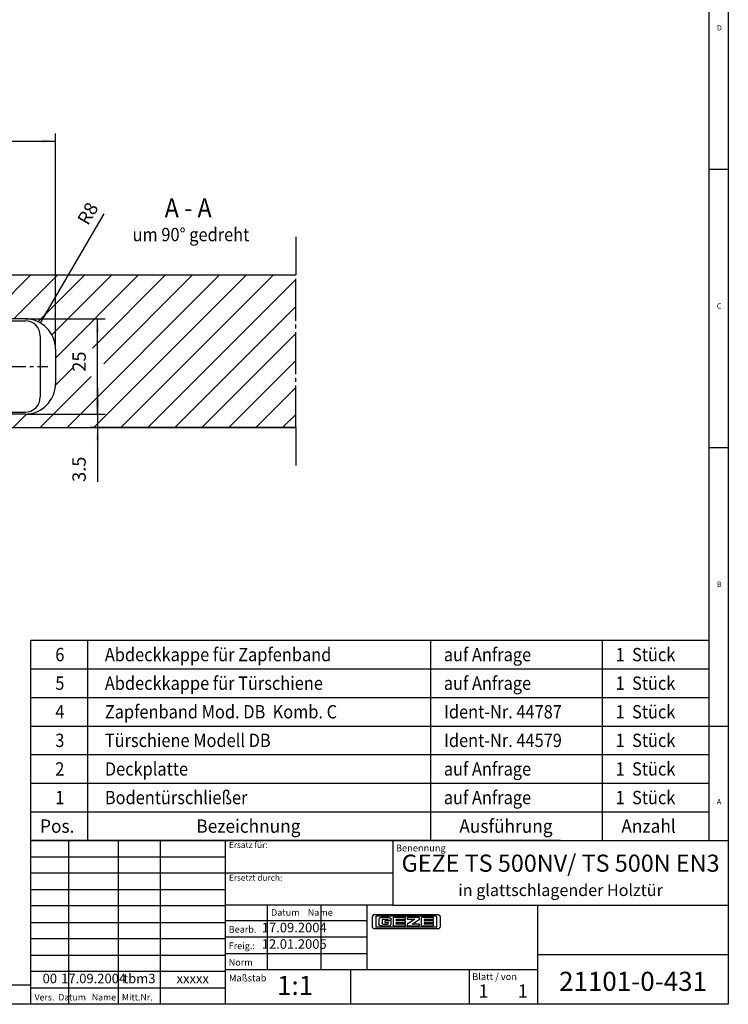
# Model space of a CAD drawing. Units: inches. Extents: x 211 to 1042, y -570 to 14.
# Drawn here: x 856 to 1042, y -570 to -312 of the extents above; entities that cross this region are included whole.
import ezdxf

# ---------------------------------------------------------------- set-up
doc = ezdxf.new("R2010")
doc.units = ezdxf.units.IN
doc.linetypes.add('DASH_CENTER', pattern=[14, 11, -1, 1, -1])
doc.layers.add('1', color=7, linetype='Continuous')
doc.layers.add('EBENE_1', color=7, linetype='Continuous')
doc.styles.add('CONVERTER_11', font='txt.shx', dxfattribs={"width": 0.9})
doc.styles.add('CONVERTER_12', font='complex.shx', dxfattribs={"width": 0.95})
doc.styles.add('CONVERTER_13', font='txt.shx', dxfattribs={"width": 0.99})
doc.styles.add('CONVERTER_14', font='txt.shx', dxfattribs={"width": 0.54})
doc.styles.add('CONVERTER_15', font='txt.shx', dxfattribs={"width": 0.72})
doc.styles.add('CONVERTER_16', font='txt.shx', dxfattribs={"width": 0.765})
doc.dimstyles.new('ME10_DIM_14', dxfattribs={"dimtxt": 3.5, "dimasz": 3.5, "dimexe": 2, "dimexo": 0, "dimgap": 2, "dimtad": 1, "dimdsep": 46, "dimtxsty": 'CONVERTER_11', "dimsah": 1, "dimcen": 0.09, "dimclrd": 3, "dimclre": 3, "dimclrt": 4, "dimadec": 0, "dimazin": 0, "dimtfac": 1, "dimtdec": 4, "dimtmove": 0, "dimatfit": 3, "dimfxl": 1, "dimtolj": 1, "dimtzin": 0, "dimarcsym": 0})
doc.dimstyles.new('ME10_DIM_15', dxfattribs={"dimtxt": 3.5, "dimasz": 3.5, "dimexe": 2, "dimexo": 0, "dimgap": 2, "dimtad": 1, "dimdsep": 46, "dimtxsty": 'CONVERTER_11', "dimsah": 1, "dimcen": 0.09, "dimclrd": 3, "dimclre": 3, "dimclrt": 4, "dimadec": 0, "dimazin": 0, "dimtfac": 1, "dimtdec": 4, "dimtmove": 0, "dimatfit": 3, "dimfxl": 1, "dimtolj": 1, "dimtzin": 0, "dimarcsym": 0})
doc.dimstyles.new('ME10_DIM_17', dxfattribs={"dimtxt": 3.5, "dimasz": 3.5, "dimexe": 2, "dimexo": 0, "dimgap": 2, "dimtad": 1, "dimdsep": 46, "dimtxsty": 'CONVERTER_11', "dimsah": 1, "dimcen": 0.09, "dimclrd": 3, "dimclre": 3, "dimclrt": 4, "dimadec": 0, "dimazin": 0, "dimtfac": 1, "dimtdec": 4, "dimtmove": 0, "dimatfit": 3, "dimfxl": 1, "dimtolj": 1, "dimtzin": 0, "dimarcsym": 0})

# ---------------------------------------------------------------- blocks, each defined once
blk = doc.blocks.new('*D29')
at = {"layer": '1', "color": 3, "linetype": 'Continuous'}
for p, q in [((857.42, -390), (878.45, -390)), ((876.45, -415), (876.45, -390)), ((857.42, -415), (878.45, -415))]:
    blk.add_line(p, q, dxfattribs=at)
at = {"layer": '1', "color": 3}
for points in [[(876.91, -393.5), (875.99, -393.5), (876.45, -390)], [(875.99, -411.5), (876.91, -411.5), (876.45, -415)]]:
    blk.add_solid(points, dxfattribs=at)
at = {"layer": '1', "color": 4, "insert": (874.45, -403.88), "char_height": 3.5, "attachment_point": 7, "rotation": 90, "line_spacing_factor": 0.60024, "style": 'CONVERTER_11'}
blk.add_mtext('25', dxfattribs=at)
blk = doc.blocks.new('*D30')
at = {"layer": '1', "color": 3, "linetype": 'Continuous'}
for p, q in [((644.42, -390.5), (644.42, -341.36)), ((644.42, -343.36), (865.42, -343.36)), ((865.42, -398), (865.42, -341.36))]:
    blk.add_line(p, q, dxfattribs=at)
at = {"layer": '1', "color": 3}
for points in [[(647.92, -342.9), (647.92, -343.82), (644.42, -343.36)], [(861.92, -343.82), (861.92, -342.9), (865.42, -343.36)]]:
    blk.add_solid(points, dxfattribs=at)
at = {"layer": '1', "color": 4, "insert": (749.57, -341.36), "char_height": 3.5, "attachment_point": 7, "rotation": 0.0001, "line_spacing_factor": 0.60024, "style": 'CONVERTER_11'}
blk.add_mtext('221', dxfattribs=at)
blk = doc.blocks.new('*D32')
at = {"layer": '1', "color": 3, "linetype": 'Continuous'}
for p, q in [((876.43, -408), (876.43, -415)), ((857.42, -415), (878.43, -415)), ((876.43, -415), (876.43, -418.5)), ((928.42, -418.5), (874.43, -418.5)), ((876.43, -418.5), (876.43, -432.79))]:
    blk.add_line(p, q, dxfattribs=at)
at = {"layer": '1', "color": 3}
for points in [[(875.97, -411.5), (876.89, -411.5), (876.43, -415)], [(876.89, -422), (875.97, -422), (876.43, -418.5)]]:
    blk.add_solid(points, dxfattribs=at)
at = {"layer": '1', "color": 4, "insert": (874.43, -432.79), "char_height": 3.5, "attachment_point": 7, "rotation": 90, "line_spacing_factor": 0.60024, "style": 'CONVERTER_11'}
blk.add_mtext('3.5', dxfattribs=at)
blk = doc.blocks.new('*D43')
at = {"layer": '1', "color": 3, "linetype": 'Continuous'}
blk.add_line((861.45, -391.09), (878.19, -362.43), dxfattribs=at)
at = {"layer": '1', "color": 3}
blk.add_solid([(862.82, -387.84), (863.61, -388.3), (861.45, -391.09)], dxfattribs=at)
at = {"layer": '1', "color": 4, "insert": (873.95, -365.71), "char_height": 3.5, "attachment_point": 7, "rotation": 59.7203, "line_spacing_factor": 0.60024, "style": 'CONVERTER_11'}
blk.add_mtext('\\C4;R\\C4;8', dxfattribs=at)
blk = doc.blocks.new('Text_Ausf_hrung', base_point=(1409.5, 760.84))
at = {"layer": '1', "color": 4, "linetype": 'Continuous'}
for p, q in [((858.92, -481.84), (858.92, -474.34)), ((858.92, -474.34), (1036.92, -474.34)), ((858.92, -474.34), (1036.92, -474.34)), ((858.92, -474.34), (1036.92, -474.34)), ((858.92, -474.34), (1036.92, -474.34)), ((858.92, -474.34), (1036.92, -474.34)), ((858.92, -474.34), (1036.92, -474.34)), ((858.92, -474.34), (1036.92, -474.34)), ((858.92, -474.34), (1036.92, -474.34)), ((873.92, -481.84), (873.92, -474.34)), ((963.92, -481.84), (963.92, -474.34)), ((1008.92, -481.84), (1008.92, -474.34)), ((1036.92, -481.84), (1036.92, -474.34)), ((858.92, -489.34), (858.92, -481.84)), ((858.92, -481.84), (1036.92, -481.84)), ((858.92, -481.84), (1036.92, -481.84)), ((858.92, -481.84), (1036.92, -481.84)), ((858.92, -481.84), (1036.92, -481.84)), ((858.92, -481.84), (1036.92, -481.84)), ((858.92, -481.84), (1036.92, -481.84)), ((858.92, -481.84), (1036.92, -481.84)), ((873.92, -489.34), (873.92, -481.84)), ((963.92, -489.34), (963.92, -481.84)), ((1008.92, -489.34), (1008.92, -481.84)), ((1036.92, -489.34), (1036.92, -481.84)), ((858.92, -496.84), (858.92, -489.34)), ((858.92, -489.34), (1036.92, -489.34)), ((858.92, -489.34), (1036.92, -489.34)), ((858.92, -489.34), (1036.92, -489.34)), ((858.92, -489.34), (1036.92, -489.34)), ((858.92, -489.34), (1036.92, -489.34)), ((858.92, -489.34), (1036.92, -489.34)), ((873.92, -496.84), (873.92, -489.34)), ((963.92, -496.84), (963.92, -489.34)), ((1008.92, -496.84), (1008.92, -489.34)), ((1036.92, -496.84), (1036.92, -489.34)), ((858.92, -504.34), (858.92, -496.84)), ((858.92, -496.84), (1036.92, -496.84)), ((858.92, -496.84), (1036.92, -496.84)), ((858.92, -496.84), (1036.92, -496.84)), ((858.92, -496.84), (1036.92, -496.84)), ((858.92, -496.84), (1036.92, -496.84)), ((873.92, -504.34), (873.92, -496.84)), ((963.92, -504.34), (963.92, -496.84)), ((1008.92, -504.34), (1008.92, -496.84)), ((1036.92, -504.34), (1036.92, -496.84)), ((858.92, -511.84), (858.92, -504.34)), ((858.92, -504.34), (1036.92, -504.34)), ((858.92, -504.34), (1036.92, -504.34)), ((858.92, -504.34), (1036.92, -504.34)), ((858.92, -504.34), (1036.92, -504.34)), ((873.92, -511.84), (873.92, -504.34)), ((963.92, -511.84), (963.92, -504.34)), ((1008.92, -511.84), (1008.92, -504.34)), ((1036.92, -511.84), (1036.92, -504.34)), ((858.92, -519.34), (858.92, -511.84)), ((858.92, -511.84), (1036.92, -511.84)), ((858.92, -511.84), (1036.92, -511.84)), ((858.92, -511.84), (1036.92, -511.84)), ((873.92, -519.34), (873.92, -511.84)), ((963.92, -519.34), (963.92, -511.84)), ((1008.92, -519.34), (1008.92, -511.84)), ((1036.92, -519.34), (1036.92, -511.84)), ((858.92, -526.84), (858.92, -519.34)), ((858.92, -519.34), (1036.92, -519.34)), ((858.92, -519.34), (1036.92, -519.34)), ((873.92, -526.84), (873.92, -519.34)), ((963.92, -526.84), (963.92, -519.34)), ((1008.92, -526.84), (1008.92, -519.34)), ((1036.92, -526.84), (1036.92, -519.34)), ((858.92, -526.84), (1036.92, -526.84))]:
    blk.add_line(p, q, dxfattribs=at)
at = {"layer": '1', "color": 4, "style": 'CONVERTER_11', "width": 0.9}
for s, p in [('6', (865.36, -479.84)), ('Abdeckkappe für Zapfenband', (878.36, -479.84)), ('auf Anfrage', (967.28, -479.84)), ('1  Stück', (1012.36, -479.84)), ('5', (865.36, -487.34)), ('Abdeckkappe für Türschiene', (878.36, -487.34)), ('auf Anfrage', (967.28, -487.34)), ('1  Stück', (1012.36, -487.34)), ('4', (865.36, -494.84)), ('Zapfenband Mod. DB  Komb. C', (878.36, -494.84)), ('Ident-Nr. 44787', (967.36, -494.84)), ('1  Stück', (1012.36, -494.84)), ('Türschiene Modell DB', (878.36, -502.34)), ('Ident-Nr. 44579', (967.36, -502.34)), ('1  Stück', (1012.36, -502.34)), ('3', (865.36, -502.34)), ('2', (865.36, -509.84)), ('Deckplatte', (878.36, -509.84)), ('auf Anfrage', (967.28, -509.84)), ('1  Stück', (1012.36, -509.84)), ('1', (865.36, -517.34)), ('Bodentürschließer', (878.36, -517.34)), ('auf Anfrage', (967.28, -517.34)), ('1  Stück', (1012.36, -517.34))]:
    blk.add_text(s, height=3.5, dxfattribs=at).set_placement(p)
at = {"layer": '1', "color": 7, "style": 'CONVERTER_12', "width": 0.95}
for s, p in [('Pos.', (861.36, -524.84)), ('Bezeichnung', (902.36, -524.84)), ('Ausführung', (971.36, -524.84)), ('Anzahl', (1013.86, -524.84))]:
    blk.add_text(s, height=3.5, dxfattribs=at).set_placement(p)
blk = doc.blocks.new('Holzrahmen__8', base_point=(398.37, -159.3))
at = {"layer": '1', "color": 1, "style": 'CONVERTER_11', "width": 0.9}
blk.add_text('A - A', height=5, dxfattribs=at).set_placement((894.05, -363.41))
at = {"layer": '1', "color": 4, "style": 'CONVERTER_11', "width": 0.9}
blk.add_text('um 90° gedreht', height=3.5, dxfattribs=at).set_placement((885.63, -369.65))
blk = doc.blocks.new('Zapfenband', base_point=(984.02, 241.74))
at = {"layer": '1'}
blk.add_blockref('Holzrahmen__8', (398.37, -159.3), dxfattribs=at)
blk = doc.blocks.new('TOP__9', base_point=(1352.59, -127.6))
at = {"color": 4, "linetype": 'Continuous'}
for p, q in [((648.42, -390.5), (857.42, -390.5)), ((861.42, -394.5), (861.42, -410.5)), ((679.42, -414.5), (857.42, -414.5))]:
    blk.add_line(p, q, dxfattribs=at)
at = {"color": 3, "linetype": 'DASH_CENTER'}
blk.add_line((790.67, -402.5), (863.42, -402.5), dxfattribs=at)
at = {"color": 4, "linetype": 'Continuous'}
for centre, start, end in [((857.42, -394.5), 0, 90), ((857.42, -410.5), -90, 0)]:
    blk.add_arc(centre, 4, start, end, dxfattribs=at)
blk = doc.blocks.new('20312-0-TS036-184', base_point=(992.22, -608.65))
blk.add_blockref('TOP__9', (1352.59, -127.6))
blk = doc.blocks.new('a1kl__10', base_point=(287.92, -715.84))
at = {"color": 2, "linetype": 'Continuous'}
for p, q in [((1041.92, 14.16), (1041.92, -496.84)), ((1041.92, -496.84), (1041.92, -569.84)), ((1041.92, -526.84), (1041.92, -569.84)), ((1041.92, -569.84), (834.17, -569.84)), ((1041.92, -569.84), (858.92, -569.84))]:
    blk.add_line(p, q, dxfattribs=at)
at = {"color": 3, "linetype": 'Continuous'}
for p, q in [((1036.92, -496.84), (1036.92, 9.16)), ((1041.92, -350.84), (1036.92, -350.84)), ((1041.92, -423.84), (1036.92, -423.84)), ((1036.92, -526.84), (1036.92, -496.84)), ((868.92, -569.84), (868.92, -526.84)), ((881.92, -569.84), (881.92, -526.84)), ((892.92, -569.84), (892.92, -526.84)), ((858.92, -531.14), (909.92, -531.14)), ((909.92, -535.44), (858.92, -535.44)), ((909.92, -535.34), (953.92, -535.34)), ((858.92, -539.74), (909.92, -539.74)), ((909.92, -544.04), (858.92, -544.04)), ((921.01, -560.84), (921.01, -543.84)), ((935.08, -560.84), (935.08, -543.84)), ((858.92, -548.34), (909.92, -548.34)), ((909.92, -547.87), (947.19, -547.87)), ((909.92, -552.64), (858.92, -552.64)), ((947.19, -552.19), (909.92, -552.19)), ((858.92, -556.94), (909.92, -556.94)), ((909.92, -556.52), (947.19, -556.52)), ((909.92, -561.24), (858.92, -561.24)), ((858.92, -564.84), (834.17, -564.84))]:
    blk.add_line(p, q, dxfattribs=at)
at = {"color": 1, "linetype": 'Continuous'}
for p, q in [((953.92, -526.84), (858.92, -526.84)), ((909.92, -526.84), (909.92, -569.84)), ((997.92, -526.84), (953.92, -526.84)), ((909.92, -539.84), (909.92, -539.74)), ((947.19, -560.84), (947.19, -543.84)), ((953.92, -543.84), (1041.92, -543.84)), ((991.92, -569.84), (991.92, -543.84)), ((1041.92, -556.84), (991.92, -556.84)), ((973.92, -560.84), (909.92, -560.84)), ((942.92, -569.84), (942.92, -560.84)), ((991.92, -560.84), (973.92, -560.84))]:
    blk.add_line(p, q, dxfattribs=at)
at = {"color": 4, "linetype": 'Continuous'}
blk.add_line((858.92, -565.54), (909.92, -565.54), dxfattribs=at)
at = {"layer": '1', "color": 3, "linetype": 'Continuous'}
for p, q in [((1036.92, -496.84), (1041.92, -496.84)), ((950.27, -547.57), (950.27, -548.81)), ((951.25, -547.54), (952.53, -547.54)), ((960.9, -547.54), (960.9, -547.24)), ((965.29, -549.64), (949.58, -549.64)), ((950.88, -549.28), (952.85, -549.28)), ((951.11, -547.68), (951.11, -548.66)), ((951.25, -548.8), (952.53, -548.8)), ((952.67, -548.45), (952.67, -548.66))]:
    blk.add_line(p, q, dxfattribs=at)
at = {"layer": '1', "color": 1, "linetype": 'Continuous'}
for p, q in [((858.92, -569.84), (858.92, -526.84)), ((953.92, -526.84), (953.92, -543.84)), ((997.92, -526.84), (1041.92, -526.84)), ((953.92, -543.84), (909.92, -543.84)), ((973.92, -560.84), (973.92, -569.84))]:
    blk.add_line(p, q, dxfattribs=at)
at = {"layer": '1', "color": 3, "linetype": 'Continuous'}
for centre, radius, start, end in [((949.58, -546.87), 0.137, 90, 180), ((954.87, -547.59), 0.0569, 89.1879, 179.4434), ((957.77, -547.16), 0.0577, 90, 180), ((957.77, -547.48), 0.0577, 180, -90), ((962.28, -547.59), 0.0569, 89.1879, 179.4434), ((965.29, -546.87), 0.137, 0, 90), ((949.58, -549.5), 0.137, 180, -90), ((952.61, -548.45), 0.0595, 1.3124, 90), ((954.87, -547.89), 0.0569, -179.4434, -89.1879), ((954.87, -548.45), 0.0569, 89.1879, 179.4434), ((954.87, -548.75), 0.0569, -179.4434, -89.1879), ((957.77, -549.22), 0.0576, -179.9277, -89.9277), ((960.85, -548.86), 0.0576, 0.0723, 90.0723), ((960.85, -549.22), 0.0576, -90.0723, -0.0723), ((962.28, -547.89), 0.0569, -179.4434, -89.1879), ((962.28, -548.45), 0.0569, 89.1879, 179.4434), ((962.28, -548.75), 0.0569, -179.4434, -89.1879), ((965.29, -549.5), 0.137, -90, 0)]:
    blk.add_arc(centre, radius, start, end, dxfattribs=at)
for points, knots in [([(949.19, -546.31), (949.14, -546.32), (949.03, -546.32), (948.88, -546.37), (948.76, -546.45), (948.66, -546.55), (948.6, -546.66), (948.59, -546.74), (948.58, -546.78)], [0, 0, 0, 0, 0.1601947, 0.3210952, 0.4607711, 0.6002079, 0.7244157, 0.8468166, 0.8468166, 0.8468166, 0.8468166]), ([(950.88, -547.1), (950.83, -547.1), (950.73, -547.11), (950.59, -547.15), (950.46, -547.22), (950.35, -547.31), (950.28, -547.43), (950.27, -547.52), (950.27, -547.57)], [0, 0, 0, 0, 0.1486424, 0.2982382, 0.4390496, 0.5790301, 0.7141202, 0.847689, 0.847689, 0.847689, 0.847689]), ([(951.25, -547.54), (951.24, -547.54), (951.22, -547.54), (951.19, -547.55), (951.16, -547.57), (951.13, -547.6), (951.11, -547.64), (951.11, -547.66), (951.11, -547.68)], [0, 0, 0, 0, 0.0328395, 0.0655976, 0.1022664, 0.1389212, 0.1782533, 0.2177268, 0.2177268, 0.2177268, 0.2177268]), ([(952.67, -547.68), (952.67, -547.67), (952.66, -547.65), (952.65, -547.61), (952.64, -547.59), (952.61, -547.56), (952.57, -547.54), (952.54, -547.54), (952.53, -547.54)], [0, 0, 0, 0, 0.0303249, 0.0604418, 0.0959479, 0.1315594, 0.1736624, 0.2160933, 0.2160933, 0.2160933, 0.2160933]), ([(952.85, -547.1), (952.9, -547.1), (953, -547.11), (953.14, -547.15), (953.27, -547.22), (953.37, -547.31), (953.45, -547.43), (953.46, -547.52), (953.46, -547.57)], [0, 0, 0, 0, 0.1486424, 0.2982382, 0.4390496, 0.5790301, 0.7141202, 0.847689, 0.847689, 0.847689, 0.847689]), ([(954.11, -547.1), (954.1, -547.1), (954.07, -547.1), (954.03, -547.12), (954.01, -547.14), (953.98, -547.17), (953.97, -547.2), (953.97, -547.22), (953.97, -547.24)], [0, 0, 0, 0, 0.0381153, 0.0763356, 0.1127549, 0.1486422, 0.1827729, 0.2174479, 0.2174479, 0.2174479, 0.2174479]), ([(960.9, -547.24), (960.9, -547.23), (960.9, -547.2), (960.89, -547.17), (960.87, -547.14), (960.84, -547.12), (960.81, -547.1), (960.78, -547.1), (960.77, -547.1)], [0, 0, 0, 0, 0.0353324, 0.0704204, 0.1027084, 0.1352293, 0.1740111, 0.2125287, 0.2125287, 0.2125287, 0.2125287]), ([(961.52, -547.1), (961.51, -547.1), (961.48, -547.1), (961.45, -547.12), (961.42, -547.14), (961.4, -547.17), (961.38, -547.2), (961.38, -547.22), (961.38, -547.24)], [0, 0, 0, 0, 0.0381153, 0.0763356, 0.1127549, 0.1486422, 0.1827729, 0.2174479, 0.2174479, 0.2174479, 0.2174479]), ([(965.68, -546.31), (965.73, -546.32), (965.84, -546.32), (965.98, -546.37), (966.11, -546.45), (966.21, -546.55), (966.27, -546.66), (966.28, -546.74), (966.29, -546.78)], [0, 0, 0, 0, 0.1601947, 0.3210952, 0.4607711, 0.6002079, 0.7244157, 0.8468166, 0.8468166, 0.8468166, 0.8468166]), ([(949.19, -550.06), (949.14, -550.06), (949.03, -550.05), (948.88, -550), (948.76, -549.93), (948.66, -549.83), (948.6, -549.71), (948.59, -549.63), (948.58, -549.59)], [0, 0, 0, 0, 0.1601947, 0.3210952, 0.4607711, 0.6002079, 0.7244157, 0.8468166, 0.8468166, 0.8468166, 0.8468166]), ([(950.88, -549.28), (950.83, -549.27), (950.73, -549.27), (950.59, -549.22), (950.46, -549.16), (950.35, -549.06), (950.28, -548.94), (950.27, -548.85), (950.27, -548.81)], [0, 0, 0, 0, 0.1486424, 0.2982382, 0.4390496, 0.5790301, 0.7141202, 0.847689, 0.847689, 0.847689, 0.847689]), ([(951.25, -548.8), (951.24, -548.8), (951.22, -548.79), (951.19, -548.78), (951.16, -548.76), (951.13, -548.73), (951.11, -548.7), (951.11, -548.67), (951.11, -548.66)], [0, 0, 0, 0, 0.0328395, 0.0655976, 0.1022664, 0.1389212, 0.1782533, 0.2177268, 0.2177268, 0.2177268, 0.2177268]), ([(952.53, -548.8), (952.54, -548.8), (952.57, -548.8), (952.6, -548.78), (952.63, -548.76), (952.65, -548.73), (952.66, -548.7), (952.67, -548.67), (952.67, -548.66)], [0, 0, 0, 0, 0.0375511, 0.0754042, 0.1094159, 0.1434581, 0.179433, 0.2157095, 0.2157095, 0.2157095, 0.2157095]), ([(952.85, -549.28), (952.9, -549.27), (953, -549.27), (953.14, -549.22), (953.27, -549.16), (953.37, -549.06), (953.45, -548.94), (953.46, -548.85), (953.46, -548.81)], [0, 0, 0, 0, 0.1486424, 0.2982382, 0.4390496, 0.5790301, 0.7141202, 0.847689, 0.847689, 0.847689, 0.847689]), ([(954.11, -549.27), (954.1, -549.27), (954.07, -549.27), (954.03, -549.25), (954.01, -549.23), (953.98, -549.2), (953.97, -549.17), (953.97, -549.15), (953.97, -549.13)], [0, 0, 0, 0, 0.0381153, 0.0763356, 0.1127549, 0.1486422, 0.1827729, 0.2174479, 0.2174479, 0.2174479, 0.2174479]), ([(961.52, -549.27), (961.51, -549.27), (961.48, -549.27), (961.45, -549.25), (961.42, -549.23), (961.4, -549.2), (961.38, -549.17), (961.38, -549.15), (961.38, -549.13)], [0, 0, 0, 0, 0.0381153, 0.0763356, 0.1127549, 0.1486422, 0.1827729, 0.2174479, 0.2174479, 0.2174479, 0.2174479]), ([(965.68, -550.06), (965.73, -550.06), (965.84, -550.05), (965.98, -550), (966.11, -549.93), (966.21, -549.83), (966.27, -549.71), (966.28, -549.63), (966.29, -549.59)], [0, 0, 0, 0, 0.1601947, 0.3210952, 0.4607711, 0.6002079, 0.7244157, 0.8468166, 0.8468166, 0.8468166, 0.8468166])]:
    blk.add_open_spline(points, degree=3, knots=knots, dxfattribs=at)
at = {"layer": 'EBENE_1', "color": 3, "linetype": 'Continuous'}
for p, q in [((948.58, -549.59), (948.58, -546.78)), ((949.19, -546.31), (965.68, -546.31)), ((949.44, -546.87), (949.44, -549.5)), ((965.29, -546.74), (949.58, -546.74)), ((952.85, -547.1), (950.88, -547.1)), ((953.46, -547.76), (953.46, -547.57)), ((953.97, -547.24), (953.97, -549.13)), ((957.19, -547.1), (954.11, -547.1)), ((954.81, -547.89), (954.81, -547.59)), ((954.87, -547.54), (957.19, -547.54)), ((957.19, -547.54), (957.19, -547.1)), ((957.71, -547.16), (957.71, -547.48)), ((959.65, -547.54), (957.71, -548.81)), ((960.77, -547.1), (957.77, -547.1)), ((957.77, -547.54), (959.65, -547.54)), ((959, -548.81), (960.9, -547.54)), ((961.38, -547.24), (961.38, -549.13)), ((964.6, -547.1), (961.52, -547.1)), ((962.23, -547.89), (962.23, -547.59)), ((962.29, -547.54), (964.6, -547.54)), ((964.6, -547.54), (964.6, -547.1)), ((965.43, -549.5), (965.43, -546.87)), ((966.29, -546.78), (966.29, -549.59)), ((965.68, -550.06), (949.19, -550.06)), ((953.46, -547.95), (951.85, -547.95)), ((951.85, -547.95), (951.85, -548.39)), ((951.85, -548.39), (952.61, -548.39)), ((952.67, -547.68), (952.67, -547.76)), ((952.67, -547.76), (953.46, -547.76)), ((953.46, -548.81), (953.46, -547.95)), ((954.11, -549.27), (957.19, -549.27)), ((954.81, -548.75), (954.81, -548.45)), ((957.19, -547.95), (954.87, -547.95)), ((954.87, -548.39), (957.19, -548.39)), ((957.19, -548.81), (954.87, -548.81)), ((957.19, -548.39), (957.19, -547.95)), ((957.19, -549.27), (957.19, -548.81)), ((957.71, -548.81), (957.71, -549.22)), ((957.77, -549.27), (960.85, -549.27)), ((960.85, -548.81), (959, -548.81)), ((960.9, -549.22), (960.9, -548.86)), ((961.52, -549.27), (964.6, -549.27)), ((962.23, -548.75), (962.23, -548.45)), ((964.6, -547.95), (962.29, -547.95)), ((962.29, -548.39), (964.6, -548.39)), ((964.6, -548.81), (962.29, -548.81)), ((964.6, -548.39), (964.6, -547.95)), ((964.6, -549.27), (964.6, -548.81))]:
    blk.add_line(p, q, dxfattribs=at)
at = {"color": 3, "style": 'CONVERTER_13', "width": 0.99}
for s, height, p in [('D', 1.4, (1038.92, -314.34)), ('C', 1.4, (1038.92, -387.34)), ('B', 1.4, (1038.92, -460.34)), ('A', 1.4, (1038.92, -517.34)), ('Ersatz für:', 1.6, (910.92, -528.84)), ('Benennung', 1.799, (954.72, -529.74)), ('Ersetzt durch:', 1.6, (910.92, -537.44)), ('Maßstab', 1.799, (910.92, -563.84)), ('Vers.  Datum   Name   Mitt.Nr.', 1.7, (859.92, -568.84))]:
    blk.add_text(s, height=height, dxfattribs=at).set_placement(p)
at = {"color": 3, "attachment_point": 7, "line_spacing_factor": 0.60024, "style": 'CONVERTER_13'}
for s, insert, char_height in [('Datum    Name', (921.94, -547.16), 1.7416), ('Bearb.', (910.85, -551.59), 1.742), ('Freig.:', (910.85, -555.91), 1.742), ('Norm', (910.85, -560.24), 1.742)]:
    blk.add_mtext(s, dxfattribs=dict(at, insert=insert, char_height=char_height))
at = {"layer": '1', "color": 3, "style": 'CONVERTER_13', "width": 0.99}
blk.add_text('Blatt / von', height=1.7988, dxfattribs=at).set_placement((974.73, -563.49))
at = {"layer": '1', "color": 1, "attachment_point": 5, "line_spacing_factor": 1.020408}
for s, insert, char_height, style in [('GEZE TS 500NV/ TS 500N EN3', (997.92, -533.4), 4.5, 'CONVERTER_15'), ('1:1', (928.27, -565.53), 5, 'CONVERTER_11'), ('21101-0-431', (1016.92, -564.46), 5, 'CONVERTER_15')]:
    blk.add_mtext(s, dxfattribs=dict(at, insert=insert, char_height=char_height, style=style))
at = {"layer": '1', "color": 4, "attachment_point": 5, "line_spacing_factor": 1.020408}
for s, insert, char_height, style in [('in glattschlagender Holztür', (997.92, -540.29), 3.1, 'CONVERTER_15'), ('1', (977.72, -566.84), 3.5, 'CONVERTER_11'), ('1', (988.01, -566.84), 3.5, 'CONVERTER_11')]:
    blk.add_mtext(s, dxfattribs=dict(at, insert=insert, char_height=char_height, style=style))
at = {"layer": '1', "color": 3, "char_height": 2.5, "attachment_point": 5, "line_spacing_factor": 1.020408}
for s, insert, style in [('17.09.2004', (928.04, -550.03), 'CONVERTER_14'), ('12.01.2005', (928.04, -554.35), 'CONVERTER_14'), ('00', (863.92, -563.39), 'CONVERTER_11'), ('17.09.2004', (875.42, -563.39), 'CONVERTER_14'), ('tbm3', (887.42, -563.39), 'CONVERTER_16'), ('xxxxx', (901.42, -563.39), 'CONVERTER_16')]:
    blk.add_mtext(s, dxfattribs=dict(at, insert=insert, style=style))
blk = doc.blocks.new('rahmen__11', base_point=(287.92, -715.84))
at = {"layer": '1'}
blk.add_blockref('a1kl__10', (287.92, -715.84), dxfattribs=at)
blk = doc.blocks.new('Holzrahmen__1', base_point=(351.669, -458.909))
at = {"layer": '1', "linetype": 'Continuous'}
h = blk.add_hatch(dxfattribs=at)
h.set_pattern_fill('_USER', color=3, scale=5, angle=45, pattern_type=0)
h.set_pattern_definition([(45, (0, 0), (-3.535534, 3.535534), [])])
edge = h.paths.add_edge_path()
edge.add_arc((857.418, -398), 8, 0, 90, ccw=False)
edge.add_line((865.418, -398), (865.418, -407))
edge.add_arc((857.418, -407), 8, 270, 360, ccw=False)
edge.add_line((857.418, -415), (680.418, -415))
edge.add_line((680.418, -415), (680.418, -418.5))
edge.add_line((680.418, -418.5), (928.418, -418.5))
edge.add_line((928.418, -418.5), (928.418, -378.5))
edge.add_line((928.418, -378.5), (655.418, -378.5))
edge.add_line((655.418, -378.5), (644.418, -378.5))
edge.add_line((644.418, -378.5), (644.418, -390))
edge.add_line((644.418, -390), (857.418, -390))
h.paths.add_polyline_path([(870.323, -405.148), (878.118, -405.088), (877.999, -397.651), (869.907, -397.71)], flags=16)
at = {"layer": '1', "color": 3, "linetype": 'DASH_CENTER'}
for p, q in [((928.418, -368.5), (928.418, -378.5)), ((928.418, -418.5), (928.418, -378.5)), ((928.418, -418.5), (928.418, -428.5))]:
    blk.add_line(p, q, dxfattribs=at)
at = {"layer": '1', "color": 4, "linetype": 'Continuous'}
for p, q in [((655.418, -378.5), (928.418, -378.5)), ((857.418, -390), (644.418, -390)), ((865.418, -398), (865.418, -407)), ((857.418, -415), (680.418, -415)), ((680.418, -418.5), (928.418, -418.5))]:
    blk.add_line(p, q, dxfattribs=at)
for centre, start, end in [((857.418, -398), 0, 90), ((857.418, -407), -90, 0)]:
    blk.add_arc(centre, 8, start, end, dxfattribs=at)
at = {"layer": '1'}
blk.add_blockref('*D43', (0, 0), dxfattribs=at)
dim = blk.add_linear_dim(base=(644.418, -343.361), p1=(865.418, -398), p2=(644.418, -390.5), dimstyle='ME10_DIM_15', dxfattribs=at)
dim.commit()
dim.dimension.update_dxf_attribs({"geometry": '*D30', "text_midpoint": (753.25, -339.611), "text_rotation": 0.00014})
for base, p1, dimstyle, picture, middle in [((876.45, -415), (857.418, -390), 'ME10_DIM_14', '*D29', (872.7, -401.253)), ((876.432, -415), (928.418, -418.5), 'ME10_DIM_17', '*D32', (872.682, -429.6))]:
    dim = blk.add_linear_dim(base=base, p1=p1, p2=(857.418, -415), angle=90, dimstyle=dimstyle, dxfattribs=at)
    dim.commit()
    dim.dimension.update_dxf_attribs({"geometry": picture, "text_midpoint": middle, "text_rotation": 90})

msp = doc.modelspace()

# ---------------------------------------------------------------- block references
for name, p in [('rahmen__11', (287.92, -715.84)), ('Zapfenband', (984.02, 241.74)), ('20312-0-TS036-184', (992.22, -608.65)), ('Text_Ausf_hrung', (1409.5, 760.84))]:
    msp.add_blockref(name, p)
at = {"layer": '1'}
msp.add_blockref('Holzrahmen__1', (351.67, -458.91), dxfattribs=at)

doc.saveas('drawing.dxf')
